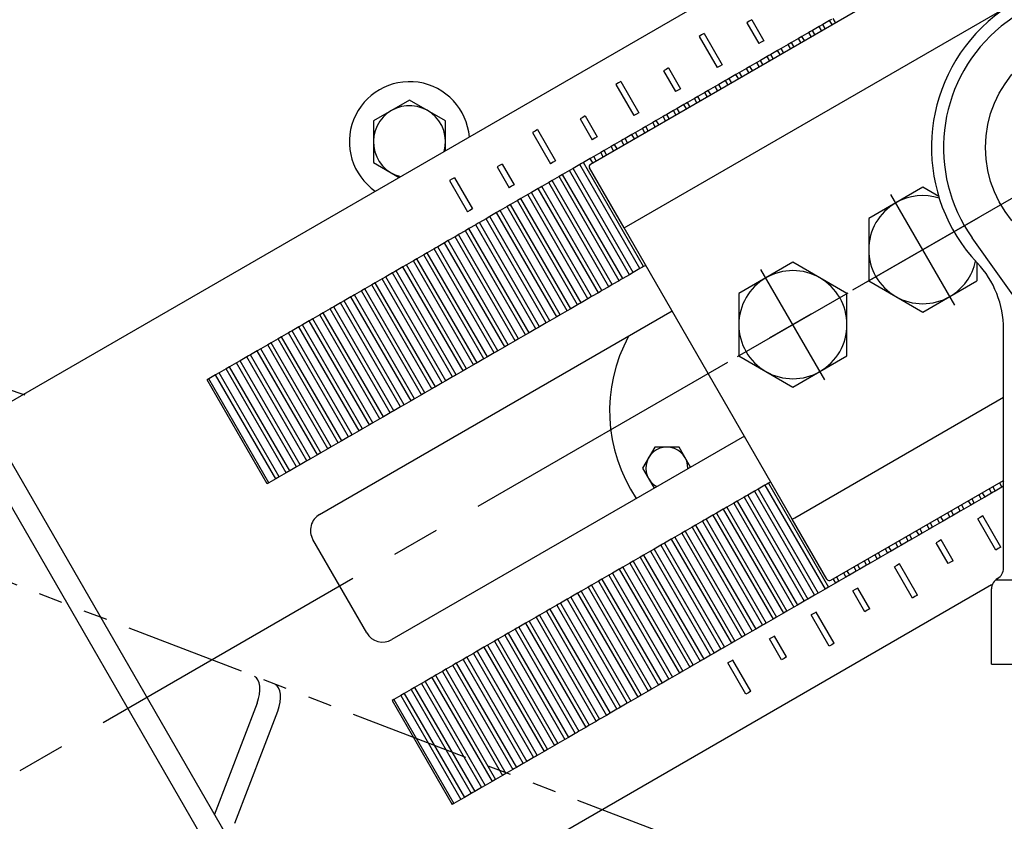
# Model space of a CAD drawing. Extents: x 2 to 134, y 1 to 87.
# Drawn here: x 18 to 28, y 55 to 63 of the extents above; entities that cross this region are included whole.
import ezdxf

# ---------------------------------------------------------------- set-up
doc = ezdxf.new("R2010")
doc.units = 0
doc.header["$LTSCALE"] = 4
doc.header["$MEASUREMENT"] = 0
doc.linetypes.add('CENTER2', pattern=[1.125, 0.75, -0.125, 0.125, -0.125])
doc.linetypes.add('PHANTOM2', pattern=[1.25, 0.625, -0.125, 0.125, -0.125, 0.125, -0.125])
for name, color, linetype in [('001-CENTER-LINE-RED', 1, 'CENTER2'), ('001-DIMENSIONS-GREEN', 90, 'CONTINUOUS'), ('001-OBJECT-WHITE', 7, 'CONTINUOUS'), ('001-PHANTOM', 30, 'PHANTOM2'), ('100-HARDWARE', 253, 'CONTINUOUS')]:
    doc.layers.add(name, color=color, linetype=linetype)

# ---------------------------------------------------------------- blocks, each defined once
blk = doc.blocks.new('A$C118A59BE')
at = {"layer": '001-PHANTOM', "ltscale": 0.5}
for p, q in [((22.69, 6.351), (5.913, 12.791)), ((8.843, 11.66), (8.823, 11.674)), ((8.859, 11.637), (8.843, 11.66)), ((8.87, 11.608), (8.859, 11.637)), ((8.877, 11.572), (8.87, 11.608)), ((9.058, 11.577), (9.038, 11.591)), ((9.074, 11.555), (9.058, 11.577)), ((8.864, 11.442), (8.874, 11.487)), ((8.874, 11.487), (8.878, 11.531)), ((8.878, 11.531), (8.877, 11.572)), ((9.085, 11.525), (9.074, 11.555)), ((9.092, 11.489), (9.085, 11.525)), ((9.093, 11.449), (9.092, 11.489)), ((8.85, 11.396), (6.61, 5.561)), ((8.85, 11.396), (8.864, 11.442)), ((9.079, 11.359), (9.089, 11.405)), ((9.089, 11.405), (9.093, 11.449)), ((6.825, 5.478), (9.065, 11.313)), ((9.065, 11.313), (9.079, 11.359))]:
    blk.add_line(p, q, dxfattribs=at)
blk = doc.blocks.new('A$C40466842')
at = {"layer": '001-DIMENSIONS-GREEN'}
blk.add_blockref('A$C118A59BE', (-0.014, 0), dxfattribs=at)

msp = doc.modelspace()

# ---------------------------------------------------------------- linework, layer by layer
at = {"layer": '001-CENTER-LINE-RED'}
for p, q in [((33.2845757, 64.3712184), (18.0372794, 55.5681878)), ((27.8524841, 60.4677545), (27.188031, 61.6186211)), ((26.9448242, 60.7109612), (28.0956908, 61.3754144)), ((26.5014845, 59.6877545), (25.8370313, 60.8386211)), ((25.5938246, 59.9309612), (26.7446912, 60.5954144))]:
    msp.add_line(p, q, dxfattribs=at)
at = {"layer": '001-OBJECT-WHITE'}
for p, q in [((30.3192308, 66.5561986), (14.7563322, 57.5709549)), ((30.3192704, 66.55613), (14.7563718, 57.5708863)), ((24.4391444, 61.2850323), (31.003617, 65.0750323)), ((24.0641444, 61.9345513), (28.0845808, 64.2557513)), ((26.5516459, 63.428446), (26.4801351, 63.3871592)), ((26.5700171, 63.4390526), (26.5516459, 63.428446)), ((26.3351395, 63.303446), (26.2636287, 63.2621592)), ((26.3535107, 63.3140526), (26.3351395, 63.303446)), ((26.3718819, 63.3246592), (26.3535107, 63.3140526)), ((26.4433927, 63.365946), (26.3718819, 63.3246592)), ((26.4801351, 63.3871592), (26.4433927, 63.365946)), ((26.1553755, 63.1996592), (26.1370044, 63.1890526)), ((26.2268864, 63.240946), (26.1553755, 63.1996592)), ((26.2636287, 63.2621592), (26.2268864, 63.240946)), ((26.01038, 63.115946), (25.9388692, 63.0746592)), ((26.0471224, 63.1371592), (26.01038, 63.115946)), ((26.1186332, 63.178446), (26.0471224, 63.1371592)), ((26.1370044, 63.1890526), (26.1186332, 63.178446)), ((25.7938737, 62.990946), (25.7223628, 62.9496592)), ((25.830616, 63.0121592), (25.7938737, 62.990946)), ((25.9021268, 63.053446), (25.830616, 63.0121592)), ((25.920498, 63.0640526), (25.9021268, 63.053446)), ((25.9388692, 63.0746592), (25.920498, 63.0640526)), ((25.6856205, 62.928446), (25.6141097, 62.8871592)), ((25.7039917, 62.9390526), (25.6856205, 62.928446)), ((25.7223628, 62.9496592), (25.7039917, 62.9390526)), ((25.4691141, 62.803446), (25.3976033, 62.7621592)), ((25.4874853, 62.8140526), (25.4691141, 62.803446)), ((25.5058565, 62.8246592), (25.4874853, 62.8140526)), ((25.5773673, 62.865946), (25.5058565, 62.8246592)), ((25.6141097, 62.8871592), (25.5773673, 62.865946)), ((25.270979, 62.6890526), (25.2526078, 62.678446)), ((25.2893501, 62.6996592), (25.270979, 62.6890526)), ((25.360861, 62.740946), (25.2893501, 62.6996592)), ((25.3976033, 62.7621592), (25.360861, 62.740946)), ((25.1443546, 62.615946), (25.0728438, 62.5746592)), ((25.181097, 62.6371592), (25.1443546, 62.615946)), ((25.2526078, 62.678446), (25.181097, 62.6371592)), ((24.9278483, 62.490946), (24.8563374, 62.4496592)), ((24.9645906, 62.5121592), (24.9278483, 62.490946)), ((25.0361014, 62.553446), (24.9645906, 62.5121592)), ((25.0544726, 62.5640526), (25.0361014, 62.553446)), ((25.0728438, 62.5746592), (25.0544726, 62.5640526)), ((24.7480843, 62.3871592), (24.7113419, 62.365946)), ((24.8195951, 62.428446), (24.7480843, 62.3871592)), ((24.8379663, 62.4390526), (24.8195951, 62.428446)), ((24.8563374, 62.4496592), (24.8379663, 62.4390526)), ((24.6030887, 62.303446), (24.5315779, 62.2621592)), ((24.6214599, 62.3140526), (24.6030887, 62.303446)), ((24.6398311, 62.3246592), (24.6214599, 62.3140526)), ((24.7113419, 62.365946), (24.6398311, 62.3246592)), ((24.3865824, 62.178446), (24.3150715, 62.1371592)), ((24.4049536, 62.1890526), (24.3865824, 62.178446)), ((24.4233247, 62.1996592), (24.4049536, 62.1890526)), ((24.4948356, 62.240946), (24.4233247, 62.1996592)), ((24.5315779, 62.2621592), (24.4948356, 62.240946)), ((24.2068184, 62.0746592), (24.1884472, 62.0640526)), ((24.2783292, 62.115946), (24.2068184, 62.0746592)), ((24.3150715, 62.1371592), (24.2783292, 62.115946)), ((24.0618229, 61.990946), (23.990312, 61.9496592)), ((24.0985652, 62.0121592), (24.0618229, 61.990946)), ((24.170076, 62.053446), (24.0985652, 62.0121592)), ((24.1884472, 62.0640526), (24.170076, 62.053446)), ((23.8453165, 61.865946), (23.7738057, 61.8246592)), ((23.8820588, 61.8871592), (23.8453165, 61.865946)), ((23.9535697, 61.928446), (23.8820588, 61.8871592)), ((23.9719408, 61.9390526), (23.9535697, 61.928446)), ((23.990312, 61.9496592), (23.9719408, 61.9390526)), ((24.4131637, 61.2700323), (24.0531637, 61.8935706)), ((23.6655525, 61.7621592), (23.6288101, 61.740946)), ((23.7370633, 61.803446), (23.6655525, 61.7621592)), ((23.7554345, 61.8140526), (23.7370633, 61.803446)), ((23.7738057, 61.8246592), (23.7554345, 61.8140526)), ((23.520557, 61.678446), (23.4490461, 61.6371592)), ((23.5389281, 61.6890526), (23.520557, 61.678446)), ((23.5572993, 61.6996592), (23.5389281, 61.6890526)), ((23.6288101, 61.740946), (23.5572993, 61.6996592)), ((27.5202575, 61.6927069), (27.2390075, 61.5303271)), ((27.6861463, 61.596931), (27.5202575, 61.6927069)), ((23.3224218, 61.5640526), (23.3040506, 61.553446)), ((23.340793, 61.5746592), (23.3224218, 61.5640526)), ((23.4123038, 61.615946), (23.340793, 61.5746592)), ((23.4490461, 61.6371592), (23.4123038, 61.615946)), ((23.1957974, 61.490946), (23.1242866, 61.4496592)), ((23.2325398, 61.5121592), (23.1957974, 61.490946)), ((23.3040506, 61.553446), (23.2325398, 61.5121592)), ((27.2390075, 61.5303271), (26.9577575, 61.3679473)), ((22.9792911, 61.365946), (22.9077803, 61.3246592)), ((23.0160334, 61.3871592), (22.9792911, 61.365946)), ((23.0875443, 61.428446), (23.0160334, 61.3871592)), ((23.1059154, 61.4390526), (23.0875443, 61.428446)), ((23.1242866, 61.4496592), (23.1059154, 61.4390526)), ((26.9577575, 61.3679473), (26.9577575, 61.0431878)), ((22.7995271, 61.2621592), (22.7627847, 61.240946)), ((22.8710379, 61.303446), (22.7995271, 61.2621592)), ((22.8894091, 61.3140526), (22.8710379, 61.303446)), ((22.9077803, 61.3246592), (22.8894091, 61.3140526)), ((24.4131637, 61.2700323), (24.4391444, 61.2850323)), ((26.1631637, 58.2389433), (24.4131637, 61.2700323)), ((22.6545316, 61.178446), (22.5830207, 61.1371592)), ((22.6729027, 61.1890526), (22.6545316, 61.178446)), ((22.6912739, 61.1996592), (22.6729027, 61.1890526)), ((22.7627847, 61.240946), (22.6912739, 61.1996592)), ((28.7233563, 60.1953679), (28.0351748, 61.1654884)), ((22.4380252, 61.053446), (22.3665144, 61.0121592)), ((22.4563964, 61.0640526), (22.4380252, 61.053446)), ((22.4747676, 61.0746592), (22.4563964, 61.0640526)), ((22.5462784, 61.115946), (22.4747676, 61.0746592)), ((22.5830207, 61.1371592), (22.5462784, 61.115946)), ((22.2582612, 60.9496592), (22.23989, 60.9390526)), ((22.329772, 60.990946), (22.2582612, 60.9496592)), ((22.3665144, 61.0121592), (22.329772, 60.990946)), ((26.9577575, 61.0431878), (26.9577575, 60.7184283)), ((22.1132657, 60.865946), (22.0417549, 60.8246592)), ((22.150008, 60.8871592), (22.1132657, 60.865946)), ((22.2215189, 60.928446), (22.150008, 60.8871592)), ((22.23989, 60.9390526), (22.2215189, 60.928446)), ((24.5785697, 60.8459142), (24.5070588, 60.8046274)), ((24.5969408, 60.8565208), (24.5785697, 60.8459142)), ((24.615312, 60.8671274), (24.5969408, 60.8565208)), ((24.6381637, 60.8803208), (24.615312, 60.8671274)), ((26.1692579, 60.9127069), (25.8880079, 60.7503271)), ((26.4505079, 60.7503271), (26.1692579, 60.9127069)), ((28.0827575, 60.9099801), (28.0827575, 60.7184283)), ((21.8967593, 60.740946), (21.8252485, 60.6996592)), ((21.9335017, 60.7621592), (21.8967593, 60.740946)), ((22.0050125, 60.803446), (21.9335017, 60.7621592)), ((22.0233837, 60.8140526), (22.0050125, 60.803446)), ((22.0417549, 60.8246592), (22.0233837, 60.8140526)), ((24.3988057, 60.7421274), (24.3804345, 60.7315208)), ((24.4703165, 60.7834142), (24.3988057, 60.7421274)), ((24.5070588, 60.8046274), (24.4703165, 60.7834142)), ((25.8880079, 60.7503271), (25.6067579, 60.5879473)), ((26.7317579, 60.5879473), (26.4505079, 60.7503271)), ((21.7169953, 60.6371592), (21.680253, 60.615946)), ((21.7885062, 60.678446), (21.7169953, 60.6371592)), ((21.8068773, 60.6890526), (21.7885062, 60.678446)), ((21.8252485, 60.6996592), (21.8068773, 60.6890526)), ((24.2538101, 60.6584142), (24.1822993, 60.6171274)), ((24.2905525, 60.6796274), (24.2538101, 60.6584142)), ((24.3620633, 60.7209142), (24.2905525, 60.6796274)), ((24.3804345, 60.7315208), (24.3620633, 60.7209142)), ((26.9577575, 60.7184283), (27.2390075, 60.5560485)), ((27.8015075, 60.5560485), (28.0827575, 60.7184283)), ((21.5719998, 60.553446), (21.500489, 60.5121592)), ((21.590371, 60.5640526), (21.5719998, 60.553446)), ((21.6087422, 60.5746592), (21.590371, 60.5640526)), ((21.680253, 60.615946), (21.6087422, 60.5746592)), ((24.0373038, 60.5334142), (23.965793, 60.4921274)), ((24.0740461, 60.5546274), (24.0373038, 60.5334142)), ((24.145557, 60.5959142), (24.0740461, 60.5546274)), ((24.1639281, 60.6065208), (24.145557, 60.5959142)), ((24.1822993, 60.6171274), (24.1639281, 60.6065208)), ((25.6067579, 60.5879473), (25.6067579, 60.2631878)), ((26.7317579, 60.2631878), (26.7317579, 60.5879473)), ((27.2390075, 60.5560485), (27.5202575, 60.3936688)), ((27.5202575, 60.3936688), (27.8015075, 60.5560485)), ((21.3738646, 60.4390526), (21.3554935, 60.428446)), ((21.3922358, 60.4496592), (21.3738646, 60.4390526)), ((21.4637466, 60.490946), (21.3922358, 60.4496592)), ((21.500489, 60.5121592), (21.4637466, 60.490946)), ((23.8575398, 60.4296274), (23.8207974, 60.4084142)), ((23.9290506, 60.4709142), (23.8575398, 60.4296274)), ((23.9474218, 60.4815208), (23.9290506, 60.4709142)), ((23.965793, 60.4921274), (23.9474218, 60.4815208)), ((21.2472403, 60.365946), (21.1757295, 60.3246592)), ((21.2465586, 58.2895531), (24.9120977, 60.4058531)), ((21.2839826, 60.3871592), (21.2472403, 60.365946)), ((21.3554935, 60.428446), (21.2839826, 60.3871592)), ((23.7125443, 60.3459142), (23.6410334, 60.3046274)), ((23.7309154, 60.3565208), (23.7125443, 60.3459142)), ((23.7492866, 60.3671274), (23.7309154, 60.3565208)), ((23.8207974, 60.4084142), (23.7492866, 60.3671274)), ((21.0307339, 60.240946), (20.9592231, 60.1996592)), ((21.0674763, 60.2621592), (21.0307339, 60.240946)), ((21.1389871, 60.303446), (21.0674763, 60.2621592)), ((21.1573583, 60.3140526), (21.1389871, 60.303446)), ((21.1757295, 60.3246592), (21.1573583, 60.3140526)), ((23.5144091, 60.2315208), (23.4960379, 60.2209142)), ((23.5327803, 60.2421274), (23.5144091, 60.2315208)), ((23.6042911, 60.2834142), (23.5327803, 60.2421274)), ((23.6410334, 60.3046274), (23.6042911, 60.2834142)), ((25.6067579, 60.2631878), (25.6067579, 59.9384283)), ((26.7317579, 59.9384283), (26.7317579, 60.2631878)), ((20.8509699, 60.1371592), (20.8142276, 60.115946)), ((20.9224808, 60.178446), (20.8509699, 60.1371592)), ((20.9408519, 60.1890526), (20.9224808, 60.178446)), ((20.9592231, 60.1996592), (20.9408519, 60.1890526)), ((23.3877847, 60.1584142), (23.3162739, 60.1171274)), ((23.4245271, 60.1796274), (23.3877847, 60.1584142)), ((23.4960379, 60.2209142), (23.4245271, 60.1796274)), ((28.3605615, 57.7306878), (28.3605615, 60.2182292)), ((20.7059744, 60.053446), (20.6344636, 60.0121592)), ((20.7243456, 60.0640526), (20.7059744, 60.053446)), ((20.7427168, 60.0746592), (20.7243456, 60.0640526)), ((20.8142276, 60.115946), (20.7427168, 60.0746592)), ((23.1712784, 60.0334142), (23.0997676, 59.9921274)), ((23.2080207, 60.0546274), (23.1712784, 60.0334142)), ((23.2795316, 60.0959142), (23.2080207, 60.0546274)), ((23.2979027, 60.1065208), (23.2795316, 60.0959142)), ((23.3162739, 60.1171274), (23.2979027, 60.1065208)), ((20.4894681, 59.928446), (20.4179572, 59.8871592)), ((20.5078392, 59.9390526), (20.4894681, 59.928446)), ((20.5262104, 59.9496592), (20.5078392, 59.9390526)), ((20.5977212, 59.990946), (20.5262104, 59.9496592)), ((20.6344636, 60.0121592), (20.5977212, 59.990946)), ((22.9915144, 59.9296274), (22.954772, 59.9084142)), ((23.0630252, 59.9709142), (22.9915144, 59.9296274)), ((23.0813964, 59.9815208), (23.0630252, 59.9709142)), ((23.0997676, 59.9921274), (23.0813964, 59.9815208)), ((25.6067579, 59.9384283), (25.8880079, 59.7760485)), ((26.4505079, 59.7760485), (26.7317579, 59.9384283)), ((20.3097041, 59.8246592), (20.2913329, 59.8140526)), ((20.3812149, 59.865946), (20.3097041, 59.8246592)), ((20.4179572, 59.8871592), (20.3812149, 59.865946)), ((22.8465189, 59.8459142), (22.775008, 59.8046274)), ((22.86489, 59.8565208), (22.8465189, 59.8459142)), ((22.8832612, 59.8671274), (22.86489, 59.8565208)), ((22.954772, 59.9084142), (22.8832612, 59.8671274)), ((20.1647085, 59.740946), (20.0931977, 59.6996592)), ((20.2014509, 59.7621592), (20.1647085, 59.740946)), ((20.2729617, 59.803446), (20.2014509, 59.7621592)), ((20.2913329, 59.8140526), (20.2729617, 59.803446)), ((22.6300125, 59.7209142), (22.5585017, 59.6796274)), ((22.6483837, 59.7315208), (22.6300125, 59.7209142)), ((22.6667549, 59.7421274), (22.6483837, 59.7315208)), ((22.7382657, 59.7834142), (22.6667549, 59.7421274)), ((22.775008, 59.8046274), (22.7382657, 59.7834142)), ((25.8880079, 59.7760485), (26.1692579, 59.6136688)), ((26.1692579, 59.6136688), (26.4505079, 59.7760485)), ((20.0931977, 59.6996592), (20.0748265, 59.6890526)), ((20.6998265, 58.6065208), (20.0748265, 59.6890526)), ((20.7181977, 58.6171274), (20.0931977, 59.6996592)), ((22.4502485, 59.6171274), (22.4318773, 59.6065208)), ((22.5217593, 59.6584142), (22.4502485, 59.6171274)), ((22.5585017, 59.6796274), (22.5217593, 59.6584142)), ((22.305253, 59.5334142), (22.2337422, 59.4921274)), ((22.3419953, 59.5546274), (22.305253, 59.5334142)), ((22.4135062, 59.5959142), (22.3419953, 59.5546274)), ((22.4318773, 59.6065208), (22.4135062, 59.5959142)), ((26.1891444, 58.2539433), (28.3605615, 59.5076116)), ((22.0887466, 59.4084142), (22.0172358, 59.3671274)), ((22.125489, 59.4296274), (22.0887466, 59.4084142)), ((22.1969998, 59.4709142), (22.125489, 59.4296274)), ((22.215371, 59.4815208), (22.1969998, 59.4709142)), ((22.2337422, 59.4921274), (22.215371, 59.4815208)), ((21.9089826, 59.3046274), (21.8722403, 59.2834142)), ((21.9804935, 59.3459142), (21.9089826, 59.3046274)), ((21.9988646, 59.3565208), (21.9804935, 59.3459142)), ((22.0172358, 59.3671274), (21.9988646, 59.3565208)), ((21.7639871, 59.2209142), (21.6924763, 59.1796274)), ((21.7823583, 59.2315208), (21.7639871, 59.2209142)), ((21.8007295, 59.2421274), (21.7823583, 59.2315208)), ((21.8722403, 59.2834142), (21.8007295, 59.2421274)), ((21.5658519, 59.1065208), (21.5474808, 59.0959142)), ((21.5842231, 59.1171274), (21.5658519, 59.1065208)), ((21.6557339, 59.1584142), (21.5842231, 59.1171274)), ((21.6924763, 59.1796274), (21.6557339, 59.1584142)), ((25.6642296, 59.1031225), (21.9986904, 56.9868225)), ((21.0131583, 53.6777888), (17.8881249, 59.0905055)), ((21.4392276, 59.0334142), (21.3677168, 58.9921274)), ((21.4759699, 59.0546274), (21.4392276, 59.0334142)), ((21.5474808, 59.0959142), (21.4759699, 59.0546274)), ((17.6886058, 58.9753131), (20.8135997, 53.562665)), ((21.2227212, 58.9084142), (21.1512104, 58.8671274)), ((21.2594636, 58.9296274), (21.2227212, 58.9084142)), ((21.3309744, 58.9709142), (21.2594636, 58.9296274)), ((21.3493456, 58.9815208), (21.3309744, 58.9709142)), ((21.3677168, 58.9921274), (21.3493456, 58.9815208)), ((21.0429572, 58.8046274), (21.0062149, 58.7834142)), ((21.1144681, 58.8459142), (21.0429572, 58.8046274)), ((21.1328392, 58.8565208), (21.1144681, 58.8459142)), ((21.1512104, 58.8671274), (21.1328392, 58.8565208)), ((20.8979617, 58.7209142), (20.8264509, 58.6796274)), ((20.9163329, 58.7315208), (20.8979617, 58.7209142)), ((20.9347041, 58.7421274), (20.9163329, 58.7315208)), ((21.0062149, 58.7834142), (20.9347041, 58.7421274)), ((20.7181977, 58.6171274), (20.6998265, 58.6065208)), ((20.7897085, 58.6584142), (20.7181977, 58.6171274)), ((20.8264509, 58.6796274), (20.7897085, 58.6584142)), ((25.8785697, 58.5942482), (25.8070588, 58.5529614)), ((25.8969408, 58.6048548), (25.8785697, 58.5942482)), ((25.915312, 58.6154614), (25.8969408, 58.6048548)), ((25.9381637, 58.6286548), (25.915312, 58.6154614)), ((26.5641444, 57.6044243), (28.3605615, 58.6415862)), ((25.6988057, 58.4904614), (25.6804345, 58.4798548)), ((25.7703165, 58.5317482), (25.6988057, 58.4904614)), ((25.8070588, 58.5529614), (25.7703165, 58.5317482)), ((28.2356205, 58.5117164), (28.1641097, 58.4704296)), ((28.2539917, 58.522323), (28.2356205, 58.5117164)), ((28.2723628, 58.5329296), (28.2539917, 58.522323)), ((28.3438737, 58.5742164), (28.2723628, 58.5329296)), ((28.3605615, 58.5838512), (28.3438737, 58.5742164)), ((25.5538101, 58.4067482), (25.4822993, 58.3654614)), ((25.5905525, 58.4279614), (25.5538101, 58.4067482)), ((25.6620633, 58.4692482), (25.5905525, 58.4279614)), ((25.6804345, 58.4798548), (25.6620633, 58.4692482)), ((28.0191141, 58.3867164), (27.9476033, 58.3454296)), ((28.0374853, 58.397323), (28.0191141, 58.3867164)), ((28.0558565, 58.4079296), (28.0374853, 58.397323)), ((28.1273673, 58.4492164), (28.0558565, 58.4079296)), ((28.1641097, 58.4704296), (28.1273673, 58.4492164)), ((25.3373038, 58.2817482), (25.265793, 58.2404614)), ((25.3740461, 58.3029614), (25.3373038, 58.2817482)), ((25.445557, 58.3442482), (25.3740461, 58.3029614)), ((25.4639281, 58.3548548), (25.445557, 58.3442482)), ((25.4822993, 58.3654614), (25.4639281, 58.3548548)), ((27.8393501, 58.2829296), (27.820979, 58.272323)), ((27.910861, 58.3242164), (27.8393501, 58.2829296)), ((27.9476033, 58.3454296), (27.910861, 58.3242164)), ((25.1575398, 58.1779614), (25.1207974, 58.1567482)), ((25.2290506, 58.2192482), (25.1575398, 58.1779614)), ((25.2474218, 58.2298548), (25.2290506, 58.2192482)), ((25.265793, 58.2404614), (25.2474218, 58.2298548)), ((26.1631637, 58.2389433), (26.1891444, 58.2539433)), ((26.5231637, 57.6154051), (26.1631637, 58.2389433)), ((27.6943546, 58.1992164), (27.6228438, 58.1579296)), ((27.731097, 58.2204296), (27.6943546, 58.1992164)), ((27.8026078, 58.2617164), (27.731097, 58.2204296)), ((27.820979, 58.272323), (27.8026078, 58.2617164)), ((25.0125443, 58.0942482), (24.9410334, 58.0529614)), ((25.0309154, 58.1048548), (25.0125443, 58.0942482)), ((25.0492866, 58.1154614), (25.0309154, 58.1048548)), ((25.1207974, 58.1567482), (25.0492866, 58.1154614)), ((27.4778483, 58.0742164), (27.4063374, 58.0329296)), ((27.5145906, 58.0954296), (27.4778483, 58.0742164)), ((27.5861014, 58.1367164), (27.5145906, 58.0954296)), ((27.6044726, 58.147323), (27.5861014, 58.1367164)), ((27.6228438, 58.1579296), (27.6044726, 58.147323)), ((21.7362335, 57.0571477), (21.1762335, 58.0270961)), ((24.8144091, 57.9798548), (24.7960379, 57.9692482)), ((24.8327803, 57.9904614), (24.8144091, 57.9798548)), ((24.9042911, 58.0317482), (24.8327803, 57.9904614)), ((24.9410334, 58.0529614), (24.9042911, 58.0317482)), ((27.3695951, 58.0117164), (27.2980843, 57.9704296)), ((27.3879663, 58.022323), (27.3695951, 58.0117164)), ((27.4063374, 58.0329296), (27.3879663, 58.022323)), ((24.6877847, 57.9067482), (24.6162739, 57.8654614)), ((24.7245271, 57.9279614), (24.6877847, 57.9067482)), ((24.7960379, 57.9692482), (24.7245271, 57.9279614)), ((27.1530887, 57.8867164), (27.0815779, 57.8454296)), ((27.1714599, 57.897323), (27.1530887, 57.8867164)), ((27.1898311, 57.9079296), (27.1714599, 57.897323)), ((27.2613419, 57.9492164), (27.1898311, 57.9079296)), ((27.2980843, 57.9704296), (27.2613419, 57.9492164)), ((24.4712784, 57.7817482), (24.3997676, 57.7404614)), ((24.5080207, 57.8029614), (24.4712784, 57.7817482)), ((24.5795316, 57.8442482), (24.5080207, 57.8029614)), ((24.5979027, 57.8548548), (24.5795316, 57.8442482)), ((24.6162739, 57.8654614), (24.5979027, 57.8548548)), ((26.9549536, 57.772323), (26.9365824, 57.7617164)), ((26.9733247, 57.7829296), (26.9549536, 57.772323)), ((27.0448356, 57.8242164), (26.9733247, 57.7829296)), ((27.0815779, 57.8454296), (27.0448356, 57.8242164)), ((24.2915144, 57.6779614), (24.254772, 57.6567482)), ((24.3630252, 57.7192482), (24.2915144, 57.6779614)), ((24.3813964, 57.7298548), (24.3630252, 57.7192482)), ((24.3997676, 57.7404614), (24.3813964, 57.7298548)), ((26.8283292, 57.6992164), (26.7568184, 57.6579296)), ((26.8650715, 57.7204296), (26.8283292, 57.6992164)), ((26.9365824, 57.7617164), (26.8650715, 57.7204296)), ((24.1465189, 57.5942482), (24.075008, 57.5529614)), ((24.16489, 57.6048548), (24.1465189, 57.5942482)), ((24.1832612, 57.6154614), (24.16489, 57.6048548)), ((24.254772, 57.6567482), (24.1832612, 57.6154614)), ((26.6118229, 57.5742164), (26.540312, 57.5329296)), ((26.6485652, 57.5954296), (26.6118229, 57.5742164)), ((26.720076, 57.6367164), (26.6485652, 57.5954296)), ((26.7384472, 57.647323), (26.720076, 57.6367164)), ((26.7568184, 57.6579296), (26.7384472, 57.647323)), ((28.8918115, 57.6056878), (28.2754053, 57.6056878)), ((18.1312134, 51.7254893), (28.2362988, 57.559663)), ((18.131253, 51.7254207), (28.2362822, 57.559562)), ((23.9300125, 57.4692482), (23.8585017, 57.4279614)), ((23.9483837, 57.4798548), (23.9300125, 57.4692482)), ((23.9667549, 57.4904614), (23.9483837, 57.4798548)), ((24.0382657, 57.5317482), (23.9667549, 57.4904614)), ((24.075008, 57.5529614), (24.0382657, 57.5317482)), ((26.4320588, 57.4704296), (26.3953165, 57.4492164)), ((26.5035697, 57.5117164), (26.4320588, 57.4704296)), ((26.5219408, 57.522323), (26.5035697, 57.5117164)), ((26.540312, 57.5329296), (26.5219408, 57.522323)), ((28.2355615, 56.7306878), (28.2355615, 57.5141815)), ((23.7502485, 57.3654614), (23.7318773, 57.3548548)), ((23.8217593, 57.4067482), (23.7502485, 57.3654614)), ((23.8585017, 57.4279614), (23.8217593, 57.4067482)), ((26.2870633, 57.3867164), (26.2155525, 57.3454296)), ((26.3054345, 57.397323), (26.2870633, 57.3867164)), ((26.3238057, 57.4079296), (26.3054345, 57.397323)), ((26.3953165, 57.4492164), (26.3238057, 57.4079296)), ((23.605253, 57.2817482), (23.5337422, 57.2404614)), ((23.6419953, 57.3029614), (23.605253, 57.2817482)), ((23.7135062, 57.3442482), (23.6419953, 57.3029614)), ((23.7318773, 57.3548548), (23.7135062, 57.3442482)), ((26.070557, 57.2617164), (25.9990461, 57.2204296)), ((26.0889281, 57.272323), (26.070557, 57.2617164)), ((26.1072993, 57.2829296), (26.0889281, 57.272323)), ((26.1788101, 57.3242164), (26.1072993, 57.2829296)), ((26.2155525, 57.3454296), (26.1788101, 57.3242164)), ((23.3887466, 57.1567482), (23.3172358, 57.1154614)), ((23.425489, 57.1779614), (23.3887466, 57.1567482)), ((23.4969998, 57.2192482), (23.425489, 57.1779614)), ((23.515371, 57.2298548), (23.4969998, 57.2192482)), ((23.5337422, 57.2404614), (23.515371, 57.2298548)), ((25.890793, 57.1579296), (25.8724218, 57.147323)), ((25.9623038, 57.1992164), (25.890793, 57.1579296)), ((25.9990461, 57.2204296), (25.9623038, 57.1992164)), ((23.2089826, 57.0529614), (23.1722403, 57.0317482)), ((23.2804935, 57.0942482), (23.2089826, 57.0529614)), ((23.2988646, 57.1048548), (23.2804935, 57.0942482)), ((23.3172358, 57.1154614), (23.2988646, 57.1048548)), ((25.7457974, 57.0742164), (25.6742866, 57.0329296)), ((25.7825398, 57.0954296), (25.7457974, 57.0742164)), ((25.8540506, 57.1367164), (25.7825398, 57.0954296)), ((25.8724218, 57.147323), (25.8540506, 57.1367164)), ((23.0639871, 56.9692482), (22.9924763, 56.9279614)), ((23.0823583, 56.9798548), (23.0639871, 56.9692482)), ((23.1007295, 56.9904614), (23.0823583, 56.9798548)), ((23.1722403, 57.0317482), (23.1007295, 56.9904614)), ((25.5292911, 56.9492164), (25.4577803, 56.9079296)), ((25.5660334, 56.9704296), (25.5292911, 56.9492164)), ((25.6375443, 57.0117164), (25.5660334, 56.9704296)), ((25.6559154, 57.022323), (25.6375443, 57.0117164)), ((25.6742866, 57.0329296), (25.6559154, 57.022323)), ((22.8658519, 56.8548548), (22.8474808, 56.8442482)), ((22.8842231, 56.8654614), (22.8658519, 56.8548548)), ((22.9557339, 56.9067482), (22.8842231, 56.8654614)), ((22.9924763, 56.9279614), (22.9557339, 56.9067482)), ((25.3495271, 56.8454296), (25.3127847, 56.8242164)), ((25.4210379, 56.8867164), (25.3495271, 56.8454296)), ((25.4394091, 56.897323), (25.4210379, 56.8867164)), ((25.4577803, 56.9079296), (25.4394091, 56.897323)), ((22.7392276, 56.7817482), (22.6677168, 56.7404614)), ((22.7759699, 56.8029614), (22.7392276, 56.7817482)), ((22.8474808, 56.8442482), (22.7759699, 56.8029614)), ((25.2045316, 56.7617164), (25.1330207, 56.7204296)), ((25.2229027, 56.772323), (25.2045316, 56.7617164)), ((25.2412739, 56.7829296), (25.2229027, 56.772323)), ((25.3127847, 56.8242164), (25.2412739, 56.7829296)), ((22.5227212, 56.6567482), (22.4512104, 56.6154614)), ((22.5594636, 56.6779614), (22.5227212, 56.6567482)), ((22.6309744, 56.7192482), (22.5594636, 56.6779614)), ((22.6493456, 56.7298548), (22.6309744, 56.7192482)), ((22.6677168, 56.7404614), (22.6493456, 56.7298548)), ((25.0063964, 56.647323), (24.9880252, 56.6367164)), ((25.0247676, 56.6579296), (25.0063964, 56.647323)), ((25.0962784, 56.6992164), (25.0247676, 56.6579296)), ((25.1330207, 56.7204296), (25.0962784, 56.6992164)), ((28.2355615, 56.7306878), (30.4855615, 56.7306878)), ((22.3429572, 56.5529614), (22.3062149, 56.5317482)), ((22.4144681, 56.5942482), (22.3429572, 56.5529614)), ((22.4328392, 56.6048548), (22.4144681, 56.5942482)), ((22.4512104, 56.6154614), (22.4328392, 56.6048548)), ((24.879772, 56.5742164), (24.8082612, 56.5329296)), ((24.9165144, 56.5954296), (24.879772, 56.5742164)), ((24.9880252, 56.6367164), (24.9165144, 56.5954296)), ((22.1979617, 56.4692482), (22.1264509, 56.4279614)), ((22.2163329, 56.4798548), (22.1979617, 56.4692482)), ((22.2347041, 56.4904614), (22.2163329, 56.4798548)), ((22.3062149, 56.5317482), (22.2347041, 56.4904614)), ((24.6632657, 56.4492164), (24.5917549, 56.4079296)), ((24.700008, 56.4704296), (24.6632657, 56.4492164)), ((24.7715189, 56.5117164), (24.700008, 56.4704296)), ((24.78989, 56.522323), (24.7715189, 56.5117164)), ((24.8082612, 56.5329296), (24.78989, 56.522323)), ((22.0181977, 56.3654614), (21.9998265, 56.3548548)), ((21.9998265, 56.3548548), (22.6248265, 55.272323)), ((22.0897085, 56.4067482), (22.0181977, 56.3654614)), ((22.0181977, 56.3654614), (22.6431977, 55.2829296)), ((22.1264509, 56.4279614), (22.0897085, 56.4067482)), ((24.4835017, 56.3454296), (24.4467593, 56.3242164)), ((24.5550125, 56.3867164), (24.4835017, 56.3454296)), ((24.5733837, 56.397323), (24.5550125, 56.3867164)), ((24.5917549, 56.4079296), (24.5733837, 56.397323)), ((24.3385062, 56.2617164), (24.2669953, 56.2204296)), ((24.3568773, 56.272323), (24.3385062, 56.2617164)), ((24.3752485, 56.2829296), (24.3568773, 56.272323)), ((24.4467593, 56.3242164), (24.3752485, 56.2829296)), ((24.1219998, 56.1367164), (24.050489, 56.0954296)), ((24.140371, 56.147323), (24.1219998, 56.1367164)), ((24.1587422, 56.1579296), (24.140371, 56.147323)), ((24.230253, 56.1992164), (24.1587422, 56.1579296)), ((24.2669953, 56.2204296), (24.230253, 56.1992164)), ((23.9422358, 56.0329296), (23.9238646, 56.022323)), ((24.0137466, 56.0742164), (23.9422358, 56.0329296)), ((24.050489, 56.0954296), (24.0137466, 56.0742164)), ((23.7972403, 55.9492164), (23.7257295, 55.9079296)), ((23.8339826, 55.9704296), (23.7972403, 55.9492164)), ((23.9054935, 56.0117164), (23.8339826, 55.9704296)), ((23.9238646, 56.022323), (23.9054935, 56.0117164)), ((23.5807339, 55.8242164), (23.5092231, 55.7829296)), ((23.6174763, 55.8454296), (23.5807339, 55.8242164)), ((23.6889871, 55.8867164), (23.6174763, 55.8454296)), ((23.7073583, 55.897323), (23.6889871, 55.8867164)), ((23.7257295, 55.9079296), (23.7073583, 55.897323)), ((23.4009699, 55.7204296), (23.3642276, 55.6992164)), ((23.4724808, 55.7617164), (23.4009699, 55.7204296)), ((23.4908519, 55.772323), (23.4724808, 55.7617164)), ((23.5092231, 55.7829296), (23.4908519, 55.772323)), ((23.2559744, 55.6367164), (23.1844636, 55.5954296)), ((23.2743456, 55.647323), (23.2559744, 55.6367164)), ((23.2927168, 55.6579296), (23.2743456, 55.647323)), ((23.3642276, 55.6992164), (23.2927168, 55.6579296)), ((23.0578392, 55.522323), (23.0394681, 55.5117164)), ((23.0762104, 55.5329296), (23.0578392, 55.522323)), ((23.1477212, 55.5742164), (23.0762104, 55.5329296)), ((23.1844636, 55.5954296), (23.1477212, 55.5742164)), ((22.9312149, 55.4492164), (22.8597041, 55.4079296)), ((22.9679572, 55.4704296), (22.9312149, 55.4492164)), ((23.0394681, 55.5117164), (22.9679572, 55.4704296)), ((22.7147085, 55.3242164), (22.6431977, 55.2829296)), ((22.7514509, 55.3454296), (22.7147085, 55.3242164)), ((22.8229617, 55.3867164), (22.7514509, 55.3454296)), ((22.8413329, 55.397323), (22.8229617, 55.3867164)), ((22.8597041, 55.4079296), (22.8413329, 55.397323)), ((22.6431977, 55.2829296), (22.6248265, 55.272323))]:
    msp.add_line(p, q, dxfattribs=at)
at = {"layer": '001-OBJECT-WHITE', "color": 8}
for p, q in [((25.715498, 63.419123), (25.6895172, 63.404123)), ((25.6895172, 63.404123), (25.8145172, 63.1876166)), ((25.7414788, 63.434123), (25.715498, 63.419123)), ((25.7414788, 63.434123), (25.8664788, 63.2176166)), ((25.2199853, 63.2773762), (25.1940045, 63.2623762)), ((25.1940045, 63.2623762), (25.3815045, 62.9376166)), ((25.2459661, 63.2923762), (25.2199853, 63.2773762)), ((25.2459661, 63.2923762), (25.4334661, 62.9676166)), ((25.840498, 63.2026166), (25.8145172, 63.1876166)), ((25.8664788, 63.2176166), (25.840498, 63.2026166)), ((24.8494726, 62.919123), (24.8234918, 62.904123)), ((24.8234918, 62.904123), (24.9484918, 62.6876166)), ((24.8754534, 62.934123), (24.8494726, 62.919123)), ((24.8754534, 62.934123), (25.0004534, 62.7176166)), ((25.4074853, 62.9526166), (25.3815045, 62.9376166)), ((25.4334661, 62.9676166), (25.4074853, 62.9526166)), ((24.3799407, 62.7923762), (24.3539599, 62.7773762)), ((24.3799407, 62.7923762), (24.5674407, 62.4676166)), ((24.3539599, 62.7773762), (24.3279791, 62.7623762)), ((24.3279791, 62.7623762), (24.5154791, 62.4376166)), ((24.9744726, 62.7026166), (24.9484918, 62.6876166)), ((25.0004534, 62.7176166), (24.9744726, 62.7026166)), ((23.9834472, 62.419123), (23.9574664, 62.404123)), ((23.9574664, 62.404123), (24.0824664, 62.1876166)), ((24.009428, 62.434123), (23.9834472, 62.419123)), ((24.009428, 62.434123), (24.134428, 62.2176166)), ((24.5414599, 62.4526166), (24.5154791, 62.4376166)), ((24.5674407, 62.4676166), (24.5414599, 62.4526166)), ((23.4879345, 62.2773762), (23.4619537, 62.2623762)), ((23.5139153, 62.2923762), (23.4879345, 62.2773762)), ((23.5139153, 62.2923762), (23.7014153, 61.9676166)), ((23.4619537, 62.2623762), (23.6494537, 61.9376166)), ((24.1084472, 62.2026166), (24.0824664, 62.1876166)), ((24.134428, 62.2176166), (24.1084472, 62.2026166)), ((23.7014153, 61.9676166), (23.6754345, 61.9526166)), ((23.1174218, 61.919123), (23.091441, 61.904123)), ((23.091441, 61.904123), (23.216441, 61.6876166)), ((23.1434026, 61.934123), (23.1174218, 61.919123)), ((23.1434026, 61.934123), (23.2684026, 61.7176166)), ((23.6754345, 61.9526166), (23.6494537, 61.9376166)), ((24.4703165, 60.7834142), (23.8453165, 61.865946)), ((24.5070588, 60.8046274), (23.8820588, 61.8871592)), ((24.5785697, 60.8459142), (23.9535697, 61.928446)), ((24.615312, 60.8671274), (23.990312, 61.9496592)), ((22.6219091, 61.7773762), (22.5959283, 61.7623762)), ((22.5959283, 61.7623762), (22.7834283, 61.4376166)), ((22.6478899, 61.7923762), (22.6219091, 61.7773762)), ((22.6478899, 61.7923762), (22.8353899, 61.4676166)), ((24.2905525, 60.6796274), (23.6655525, 61.7621592)), ((24.3620633, 60.7209142), (23.7370633, 61.803446)), ((24.3988057, 60.7421274), (23.7738057, 61.8246592)), ((23.2424218, 61.7026166), (23.216441, 61.6876166)), ((23.2684026, 61.7176166), (23.2424218, 61.7026166)), ((24.145557, 60.5959142), (23.520557, 61.678446)), ((24.1822993, 60.6171274), (23.5572993, 61.6996592)), ((24.2538101, 60.6584142), (23.6288101, 61.740946)), ((23.965793, 60.4921274), (23.340793, 61.5746592)), ((24.0373038, 60.5334142), (23.4123038, 61.615946)), ((24.0740461, 60.5546274), (23.4490461, 61.6371592)), ((22.8353899, 61.4676166), (22.8094091, 61.4526166)), ((23.8207974, 60.4084142), (23.1957974, 61.490946)), ((23.8575398, 60.4296274), (23.2325398, 61.5121592)), ((23.9290506, 60.4709142), (23.3040506, 61.553446)), ((22.8094091, 61.4526166), (22.7834283, 61.4376166)), ((23.6042911, 60.2834142), (22.9792911, 61.365946)), ((23.6410334, 60.3046274), (23.0160334, 61.3871592)), ((23.7125443, 60.3459142), (23.0875443, 61.428446)), ((23.7492866, 60.3671274), (23.1242866, 61.4496592)), ((23.4245271, 60.1796274), (22.7995271, 61.2621592)), ((23.4960379, 60.2209142), (22.8710379, 61.303446)), ((23.5327803, 60.2421274), (22.9077803, 61.3246592)), ((23.2795316, 60.0959142), (22.6545316, 61.178446)), ((23.3162739, 60.1171274), (22.6912739, 61.1996592)), ((23.3877847, 60.1584142), (22.7627847, 61.240946)), ((23.0630252, 59.9709142), (22.4380252, 61.053446)), ((23.0997676, 59.9921274), (22.4747676, 61.0746592)), ((23.1712784, 60.0334142), (22.5462784, 61.115946)), ((23.2080207, 60.0546274), (22.5830207, 61.1371592)), ((22.8832612, 59.8671274), (22.2582612, 60.9496592)), ((22.954772, 59.9084142), (22.329772, 60.990946)), ((22.9915144, 59.9296274), (22.3665144, 61.0121592)), ((22.7382657, 59.7834142), (22.1132657, 60.865946)), ((22.775008, 59.8046274), (22.150008, 60.8871592)), ((22.8465189, 59.8459142), (22.2215189, 60.928446)), ((22.5217593, 59.6584142), (21.8967593, 60.740946)), ((22.5585017, 59.6796274), (21.9335017, 60.7621592)), ((22.6300125, 59.7209142), (22.0050125, 60.803446)), ((22.6667549, 59.7421274), (22.0417549, 60.8246592)), ((22.3419953, 59.5546274), (21.7169953, 60.6371592)), ((22.4135062, 59.5959142), (21.7885062, 60.678446)), ((22.4502485, 59.6171274), (21.8252485, 60.6996592)), ((22.1969998, 59.4709142), (21.5719998, 60.553446)), ((22.2337422, 59.4921274), (21.6087422, 60.5746592)), ((22.305253, 59.5334142), (21.680253, 60.615946)), ((22.0172358, 59.3671274), (21.3922358, 60.4496592)), ((22.0887466, 59.4084142), (21.4637466, 60.490946)), ((22.125489, 59.4296274), (21.500489, 60.5121592)), ((21.8722403, 59.2834142), (21.2472403, 60.365946)), ((21.9089826, 59.3046274), (21.2839826, 60.3871592)), ((21.9804935, 59.3459142), (21.3554935, 60.428446)), ((21.6557339, 59.1584142), (21.0307339, 60.240946)), ((21.6924763, 59.1796274), (21.0674763, 60.2621592)), ((21.7639871, 59.2209142), (21.1389871, 60.303446)), ((21.8007295, 59.2421274), (21.1757295, 60.3246592)), ((21.4759699, 59.0546274), (20.8509699, 60.1371592)), ((21.5474808, 59.0959142), (20.9224808, 60.178446)), ((21.5842231, 59.1171274), (20.9592231, 60.1996592)), ((21.3309744, 58.9709142), (20.7059744, 60.053446)), ((21.3677168, 58.9921274), (20.7427168, 60.0746592)), ((21.4392276, 59.0334142), (20.8142276, 60.115946)), ((21.1144681, 58.8459142), (20.4894681, 59.928446)), ((21.1512104, 58.8671274), (20.5262104, 59.9496592)), ((21.2227212, 58.9084142), (20.5977212, 59.990946)), ((21.2594636, 58.9296274), (20.6344636, 60.0121592)), ((20.9347041, 58.7421274), (20.3097041, 59.8246592)), ((21.0062149, 58.7834142), (20.3812149, 59.865946)), ((21.0429572, 58.8046274), (20.4179572, 59.8871592)), ((20.7897085, 58.6584142), (20.1647085, 59.740946)), ((20.8264509, 58.6796274), (20.2014509, 59.7621592)), ((20.8979617, 58.7209142), (20.2729617, 59.803446)), ((25.8785697, 58.5942482), (26.5035697, 57.5117164)), ((25.915312, 58.6154614), (26.540312, 57.5329296)), ((25.6988057, 58.4904614), (26.3238057, 57.4079296)), ((25.7703165, 58.5317482), (26.3953165, 57.4492164)), ((25.8070588, 58.5529614), (26.4320588, 57.4704296)), ((25.5538101, 58.4067482), (26.1788101, 57.3242164)), ((25.5905525, 58.4279614), (26.2155525, 57.3454296)), ((25.6620633, 58.4692482), (26.2870633, 57.3867164)), ((25.3373038, 58.2817482), (25.9623038, 57.1992164)), ((25.3740461, 58.3029614), (25.9990461, 57.2204296)), ((25.445557, 58.3442482), (26.070557, 57.2617164)), ((25.4822993, 58.3654614), (26.1072993, 57.2829296)), ((25.1575398, 58.1779614), (25.7825398, 57.0954296)), ((25.2290506, 58.2192482), (25.8540506, 57.1367164)), ((25.265793, 58.2404614), (25.890793, 57.1579296)), ((28.1174853, 58.258759), (28.0915045, 58.243759)), ((28.2790045, 57.9189994), (28.0915045, 58.243759)), ((28.1434661, 58.273759), (28.1174853, 58.258759)), ((28.3309661, 57.9489994), (28.1434661, 58.273759)), ((25.0125443, 58.0942482), (25.6375443, 57.0117164)), ((25.0492866, 58.1154614), (25.6742866, 57.0329296)), ((25.1207974, 58.1567482), (25.7457974, 57.0742164)), ((24.8327803, 57.9904614), (25.4577803, 56.9079296)), ((24.9042911, 58.0317482), (25.5292911, 56.9492164)), ((24.9410334, 58.0529614), (25.5660334, 56.9704296)), ((27.6844726, 58.008759), (27.6584918, 57.993759)), ((27.7834918, 57.7772526), (27.6584918, 57.993759)), ((27.7104534, 58.023759), (27.6844726, 58.008759)), ((27.8354534, 57.8072526), (27.7104534, 58.023759)), ((24.6877847, 57.9067482), (25.3127847, 56.8242164)), ((24.7245271, 57.9279614), (25.3495271, 56.8454296)), ((24.7960379, 57.9692482), (25.4210379, 56.8867164)), ((28.3049853, 57.9339994), (28.2790045, 57.9189994)), ((28.3309661, 57.9489994), (28.3049853, 57.9339994)), ((24.4712784, 57.7817482), (25.0962784, 56.6992164)), ((24.5080207, 57.8029614), (25.1330207, 56.7204296)), ((24.5795316, 57.8442482), (25.2045316, 56.7617164)), ((24.6162739, 57.8654614), (25.2412739, 56.7829296)), ((27.2774407, 57.773759), (27.2514599, 57.758759)), ((27.4649407, 57.4489994), (27.2774407, 57.773759)), ((27.8094726, 57.7922526), (27.7834918, 57.7772526)), ((27.8354534, 57.8072526), (27.8094726, 57.7922526)), ((24.2915144, 57.6779614), (24.9165144, 56.5954296)), ((24.3630252, 57.7192482), (24.9880252, 56.6367164)), ((24.3997676, 57.7404614), (25.0247676, 56.6579296)), ((27.2514599, 57.758759), (27.2254791, 57.743759)), ((27.4129791, 57.4189994), (27.2254791, 57.743759)), ((24.1465189, 57.5942482), (24.7715189, 56.5117164)), ((24.1832612, 57.6154614), (24.8082612, 56.5329296)), ((24.254772, 57.6567482), (24.879772, 56.5742164)), ((23.9300125, 57.4692482), (24.5550125, 56.3867164)), ((23.9667549, 57.4904614), (24.5917549, 56.4079296)), ((24.0382657, 57.5317482), (24.6632657, 56.4492164)), ((24.075008, 57.5529614), (24.700008, 56.4704296)), ((26.8184472, 57.508759), (26.7924664, 57.493759)), ((26.9174664, 57.2772526), (26.7924664, 57.493759)), ((26.844428, 57.523759), (26.8184472, 57.508759)), ((26.969428, 57.3072526), (26.844428, 57.523759)), ((23.7502485, 57.3654614), (24.3752485, 56.2829296)), ((23.8217593, 57.4067482), (24.4467593, 56.3242164)), ((23.8585017, 57.4279614), (24.4835017, 56.3454296)), ((27.4389599, 57.4339994), (27.4129791, 57.4189994)), ((27.4649407, 57.4489994), (27.4389599, 57.4339994)), ((23.605253, 57.2817482), (24.230253, 56.1992164)), ((23.6419953, 57.3029614), (24.2669953, 56.2204296)), ((23.7135062, 57.3442482), (24.3385062, 56.2617164)), ((26.3854345, 57.258759), (26.3594537, 57.243759)), ((26.4114153, 57.273759), (26.3854345, 57.258759)), ((26.5989153, 56.9489994), (26.4114153, 57.273759)), ((26.9434472, 57.2922526), (26.9174664, 57.2772526)), ((26.969428, 57.3072526), (26.9434472, 57.2922526)), ((23.3887466, 57.1567482), (24.0137466, 56.0742164)), ((23.425489, 57.1779614), (24.050489, 56.0954296)), ((23.4969998, 57.2192482), (24.1219998, 56.1367164)), ((23.5337422, 57.2404614), (24.1587422, 56.1579296)), ((26.5469537, 56.9189994), (26.3594537, 57.243759)), ((23.2089826, 57.0529614), (23.8339826, 55.9704296)), ((23.2804935, 57.0942482), (23.9054935, 56.0117164)), ((23.3172358, 57.1154614), (23.9422358, 56.0329296)), ((23.0639871, 56.9692482), (23.6889871, 55.8867164)), ((23.1007295, 56.9904614), (23.7257295, 55.9079296)), ((23.1722403, 57.0317482), (23.7972403, 55.9492164)), ((25.9524218, 57.008759), (25.926441, 56.993759)), ((26.051441, 56.7772526), (25.926441, 56.993759)), ((25.9784026, 57.023759), (25.9524218, 57.008759)), ((26.1034026, 56.8072526), (25.9784026, 57.023759)), ((26.5989153, 56.9489994), (26.5729345, 56.9339994)), ((22.8842231, 56.8654614), (23.5092231, 55.7829296)), ((22.9557339, 56.9067482), (23.5807339, 55.8242164)), ((22.9924763, 56.9279614), (23.6174763, 55.8454296)), ((26.5729345, 56.9339994), (26.5469537, 56.9189994)), ((22.7392276, 56.7817482), (23.3642276, 55.6992164)), ((22.7759699, 56.8029614), (23.4009699, 55.7204296)), ((22.8474808, 56.8442482), (23.4724808, 55.7617164)), ((25.5194091, 56.758759), (25.4934283, 56.743759)), ((25.6809283, 56.4189994), (25.4934283, 56.743759)), ((25.5453899, 56.773759), (25.5194091, 56.758759)), ((25.7328899, 56.4489994), (25.5453899, 56.773759)), ((26.0774218, 56.7922526), (26.051441, 56.7772526)), ((26.1034026, 56.8072526), (26.0774218, 56.7922526)), ((22.5227212, 56.6567482), (23.1477212, 55.5742164)), ((22.5594636, 56.6779614), (23.1844636, 55.5954296)), ((22.6309744, 56.7192482), (23.2559744, 55.6367164)), ((22.6677168, 56.7404614), (23.2927168, 55.6579296)), ((22.3429572, 56.5529614), (22.9679572, 55.4704296)), ((22.4144681, 56.5942482), (23.0394681, 55.5117164)), ((22.4512104, 56.6154614), (23.0762104, 55.5329296)), ((22.1979617, 56.4692482), (22.8229617, 55.3867164)), ((22.2347041, 56.4904614), (22.8597041, 55.4079296)), ((22.3062149, 56.5317482), (22.9312149, 55.4492164)), ((25.7328899, 56.4489994), (25.7069091, 56.4339994)), ((22.0897085, 56.4067482), (22.7147085, 55.3242164)), ((22.1264509, 56.4279614), (22.7514509, 55.3454296)), ((25.7069091, 56.4339994), (25.6809283, 56.4189994))]:
    msp.add_line(p, q, dxfattribs=at)
at = {"layer": '001-OBJECT-WHITE', "color": 30}
for p, q in [((26.5766459, 63.3851447), (26.5516459, 63.428446)), ((26.6133882, 63.4063579), (26.5883882, 63.4496592)), ((26.3601395, 63.2601447), (26.3351395, 63.303446)), ((26.3968819, 63.2813579), (26.3718819, 63.3246592)), ((26.4683927, 63.3226447), (26.4433927, 63.365946)), ((26.5051351, 63.3438579), (26.4801351, 63.3871592)), ((26.1803755, 63.1563579), (26.1553755, 63.1996592)), ((26.2518864, 63.1976447), (26.2268864, 63.240946)), ((26.2886287, 63.2188579), (26.2636287, 63.2621592)), ((26.03538, 63.0726447), (26.01038, 63.115946)), ((26.0721224, 63.0938579), (26.0471224, 63.1371592)), ((26.1436332, 63.1351447), (26.1186332, 63.178446)), ((25.8188737, 62.9476447), (25.7938737, 62.990946)), ((25.855616, 62.9688579), (25.830616, 63.0121592)), ((25.9271268, 63.0101447), (25.9021268, 63.053446)), ((25.9638692, 63.0313579), (25.9388692, 63.0746592)), ((25.7106205, 62.8851447), (25.6856205, 62.928446)), ((25.7473628, 62.9063579), (25.7223628, 62.9496592)), ((25.4941141, 62.7601447), (25.4691141, 62.803446)), ((25.5308565, 62.7813579), (25.5058565, 62.8246592)), ((25.6023673, 62.8226447), (25.5773673, 62.865946)), ((25.6391097, 62.8438579), (25.6141097, 62.8871592)), ((25.3143501, 62.6563579), (25.2893501, 62.6996592)), ((25.385861, 62.6976447), (25.360861, 62.740946)), ((25.4226033, 62.7188579), (25.3976033, 62.7621592)), ((25.1693546, 62.5726447), (25.1443546, 62.615946)), ((25.206097, 62.5938579), (25.181097, 62.6371592)), ((25.2776078, 62.6351447), (25.2526078, 62.678446)), ((24.9528483, 62.4476447), (24.9278483, 62.490946)), ((24.9895906, 62.4688579), (24.9645906, 62.5121592)), ((25.0611014, 62.5101447), (25.0361014, 62.553446)), ((25.0978438, 62.5313579), (25.0728438, 62.5746592)), ((24.7730843, 62.3438579), (24.7480843, 62.3871592)), ((24.8445951, 62.3851447), (24.8195951, 62.428446)), ((24.8813374, 62.4063579), (24.8563374, 62.4496592)), ((24.6280887, 62.2601447), (24.6030887, 62.303446)), ((24.6648311, 62.2813579), (24.6398311, 62.3246592)), ((24.7363419, 62.3226447), (24.7113419, 62.365946)), ((24.4115824, 62.1351447), (24.3865824, 62.178446)), ((24.4483247, 62.1563579), (24.4233247, 62.1996592)), ((24.5198356, 62.1976447), (24.4948356, 62.240946)), ((24.5565779, 62.2188579), (24.5315779, 62.2621592)), ((24.2318184, 62.0313579), (24.2068184, 62.0746592)), ((24.3033292, 62.0726447), (24.2783292, 62.115946)), ((24.3400715, 62.0938579), (24.3150715, 62.1371592)), ((24.0868229, 61.9476447), (24.0618229, 61.990946)), ((24.1235652, 61.9688579), (24.0985652, 62.0121592)), ((24.195076, 62.0101447), (24.170076, 62.053446)), ((28.3188737, 58.6175177), (28.3438737, 58.5742164)), ((28.355616, 58.6387309), (28.3605615, 58.630165)), ((28.1023673, 58.4925177), (28.1273673, 58.4492164)), ((28.1391097, 58.5137309), (28.1641097, 58.4704296)), ((28.2106205, 58.5550177), (28.2356205, 58.5117164)), ((28.2473628, 58.5762309), (28.2723628, 58.5329296)), ((27.9226033, 58.3887309), (27.9476033, 58.3454296)), ((27.9941141, 58.4300177), (28.0191141, 58.3867164)), ((28.0308565, 58.4512309), (28.0558565, 58.4079296)), ((27.7776078, 58.3050177), (27.8026078, 58.2617164)), ((27.8143501, 58.3262309), (27.8393501, 58.2829296)), ((27.885861, 58.3675177), (27.910861, 58.3242164)), ((27.5611014, 58.1800177), (27.5861014, 58.1367164)), ((27.5978438, 58.2012309), (27.6228438, 58.1579296)), ((27.6693546, 58.2425177), (27.6943546, 58.1992164)), ((27.706097, 58.2637309), (27.731097, 58.2204296)), ((27.3813374, 58.0762309), (27.4063374, 58.0329296)), ((27.4528483, 58.1175177), (27.4778483, 58.0742164)), ((27.4895906, 58.1387309), (27.5145906, 58.0954296)), ((27.2363419, 57.9925177), (27.2613419, 57.9492164)), ((27.2730843, 58.0137309), (27.2980843, 57.9704296)), ((27.3445951, 58.0550177), (27.3695951, 58.0117164)), ((27.0565779, 57.8887309), (27.0815779, 57.8454296)), ((27.1280887, 57.9300177), (27.1530887, 57.8867164)), ((27.1648311, 57.9512309), (27.1898311, 57.9079296)), ((26.9115824, 57.8050177), (26.9365824, 57.7617164)), ((26.9483247, 57.8262309), (26.9733247, 57.7829296)), ((27.0198356, 57.8675177), (27.0448356, 57.8242164)), ((26.695076, 57.6800177), (26.720076, 57.6367164)), ((26.7318184, 57.7012309), (26.7568184, 57.6579296)), ((26.8033292, 57.7425177), (26.8283292, 57.6992164)), ((26.8400715, 57.7637309), (26.8650715, 57.7204296)), ((26.5868229, 57.6175177), (26.6118229, 57.5742164)), ((26.6235652, 57.6387309), (26.6485652, 57.5954296))]:
    msp.add_line(p, q, dxfattribs=at)
at = {"layer": '001-OBJECT-WHITE'}
msp.add_circle((29.3605615, 62.1056878), 1.1875, dxfattribs=at)
for centre, radius, start, end in [((29.3605615, 62.1056878), 1.75, 316.65824177, 223.34175823), ((29.3605615, 62.1056878), 1.625, 324.64897125, 215.35102875), ((22.1808503, 62.1661878), 0.625, 4.67660444, 235.32339556), ((24.0791444, 61.9085706), 0.03, 120, 210), ((27.5202575, 61.0431878), 0.5625, 72.25187888, 120), ((27.5202575, 61.0431878), 0.5625, 120, 180), ((27.5202575, 61.0431878), 0.5625, 180, 240), ((27.5202575, 61.0431878), 0.5625, 300, 347.74812112), ((27.3605615, 60.2182292), 1, 0, 43.34175823), ((26.1692579, 60.2631878), 0.5625, 120, 180), ((26.1692579, 60.2631878), 0.5625, 60, 120), ((26.1692579, 60.2631878), 0.5625, 0, 60), ((27.5202575, 61.0431878), 0.5625, 240, 300), ((26.1692579, 60.2631878), 0.5625, 180, 240), ((26.1692579, 60.2631878), 0.5625, 300, 0), ((25.8868503, 59.3651878), 1.625, 151.42824816, 214.00968951), ((26.1692579, 60.2631878), 0.5625, 240, 300), ((21.3426245, 58.123162), 0.1921684, 120, 210), ((28.2355615, 57.7306878), 0.125, 300, 0), ((26.5491444, 57.6304051), 0.03, 210, 300), ((28.3605615, 57.5141815), 0.125, 120, 180), ((21.9026245, 57.1532136), 0.1921684, 210, 300)]:
    msp.add_arc(centre, radius, start, end, dxfattribs=at)
at = {"layer": '001-OBJECT-WHITE', "color": 30}
for centre, radius, start, end in [((22.1808503, 62.1661878), 0.375, 344.53041155, 255.46958845), ((24.8584452, 58.7714378), 0.21875, 358.70502609, 241.29497391)]:
    msp.add_arc(centre, radius, start, end, dxfattribs=at)
at = {"layer": '001-OBJECT-WHITE', "color": 8}
msp.add_arc((16.3658503, 54.6031878), 5.25, 69.75342423, 350.23981914, dxfattribs=at)
at = {"layer": '100-HARDWARE', "color": 8}
for points in [[(22.5558503, 62.0740088), (22.5558503, 62.3826942), (22.1808503, 62.5992005), (21.8058503, 62.3826942), (21.8058503, 61.9496815), (22.0731797, 61.7953388)], [(25.1047024, 58.7824077), (24.9847405, 58.9901878), (24.7321498, 58.9901878), (24.6058544, 58.7714378), (24.7258163, 58.5636577)]]:
    msp.add_lwpolyline(points, dxfattribs=at)

# ---------------------------------------------------------------- block references
at = {"layer": '001-DIMENSIONS-GREEN'}
msp.add_blockref('A$C40466842', (11.7599161, 44.9307542), dxfattribs=at)

doc.saveas('drawing.dxf')
